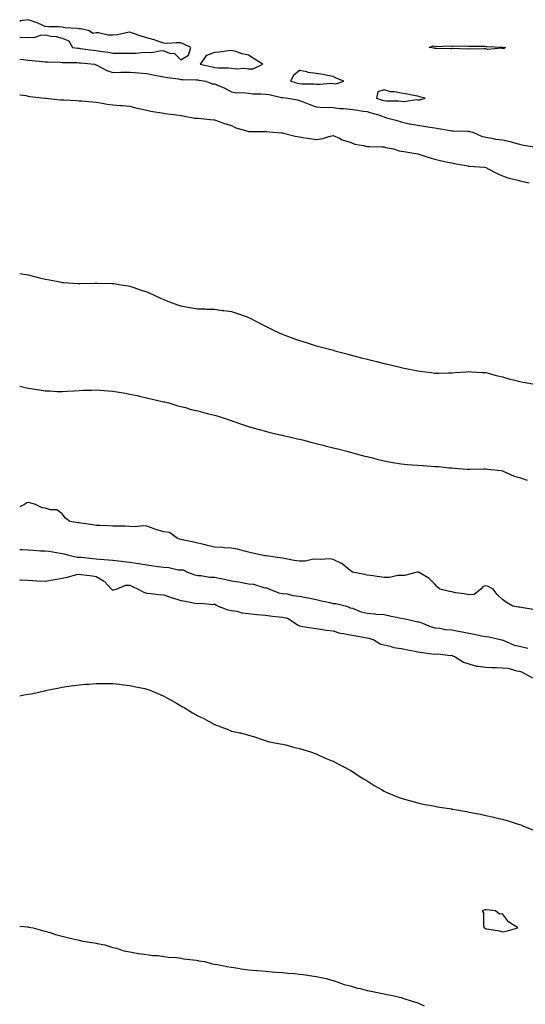
# Model space of a CAD drawing. Units: inches. Extents: x 1042403 to 1043858, y 7239818 to 7242458.
# Drawn here: x 1042403 to 1042701, y 7240767 to 7241348 of the extents above; entities that cross this region are included whole.
import ezdxf

# ---------------------------------------------------------------- set-up
doc = ezdxf.new("R2010")
doc.units = ezdxf.units.IN
doc.header["$MEASUREMENT"] = 0
doc.layers.add('Contour_10427239', color=7, linetype='Continuous', true_color=0x646e42)

msp = doc.modelspace()

# ---------------------------------------------------------------- linework, layer by layer
at = {"layer": 'Contour_10427239'}
for points in [[(1042498.05, 7241324.52, 3058), (1042502.66, 7241327.3, 3058), (1042504.03, 7241331.92, 3058), (1042499.87, 7241333.74, 3058), (1042498.05, 7241334.57, 3058), (1042495.32, 7241334.65, 3058), (1042490.37, 7241334.23, 3058), (1042488.05, 7241334.33, 3058), (1042484.44, 7241335.54, 3058), (1042482.42, 7241336.3, 3058), (1042478.05, 7241337.57, 3058), (1042474.69, 7241338.57, 3058), (1042469.61, 7241340.36, 3058), (1042468.05, 7241340.87, 3058), (1042466.9, 7241340.76, 3058), (1042460.63, 7241339.33, 3058), (1042458.05, 7241339.17, 3058), (1042455.26, 7241339.13, 3058), (1042449.46, 7241340.51, 3058), (1042448.05, 7241340.48, 3058), (1042446.33, 7241340.21, 3058), (1042443.64, 7241341.92, 3058), (1042438.93, 7241342.81, 3058), (1042438.05, 7241342.97, 3058), (1042436.82, 7241343.16, 3058), (1042429.71, 7241343.57, 3058), (1042428.05, 7241343.87, 3058), (1042425.82, 7241344.14, 3058), (1042420.14, 7241344, 3058), (1042418.05, 7241344.35, 3058), (1042413.79, 7241346.18, 3058), (1042412.8, 7241346.67, 3058), (1042408.05, 7241348.29, 3058), (1042403.69, 7241347.55, 3058), (1042403, 7241347.27, 3058)], [(1042403, 7241337.82, 3058), (1042404.09, 7241337.96, 3058), (1042408.05, 7241337.74, 3058), (1042412.11, 7241337.87, 3058), (1042415.22, 7241339.09, 3058), (1042418.05, 7241339.26, 3058), (1042421.41, 7241338.57, 3058), (1042424.57, 7241338.45, 3058), (1042428.05, 7241337.35, 3058), (1042432.01, 7241335.89, 3058), (1042434.14, 7241331.92, 3058), (1042437.6, 7241331.46, 3058), (1042438.05, 7241331.43, 3058), (1042438.62, 7241331.36, 3058), (1042446.33, 7241330.21, 3058), (1042448.05, 7241330, 3058), (1042450.37, 7241329.61, 3058), (1042455.3, 7241329.16, 3058), (1042458.05, 7241328.58, 3058), (1042461.47, 7241328.5, 3058), (1042464.73, 7241328.6, 3058), (1042468.05, 7241328.5, 3058), (1042471.41, 7241328.56, 3058), (1042475.12, 7241329, 3058), (1042478.05, 7241329.06, 3058), (1042481.08, 7241328.88, 3058), (1042486.21, 7241330.07, 3058), (1042488.05, 7241329.88, 3058), (1042491.39, 7241328.59, 3058), (1042494.36, 7241328.24, 3058), (1042498.05, 7241324.52, 3058)], [(1042403, 7241325.01, 3057), (1042405.22, 7241324.75, 3057), (1042408.05, 7241324.38, 3057), (1042410.26, 7241324.13, 3057), (1042416.39, 7241323.59, 3057), (1042418.05, 7241323.4, 3057), (1042419.46, 7241323.33, 3057), (1042426.8, 7241323.16, 3057), (1042428.05, 7241323.09, 3057), (1042429.14, 7241323.01, 3057), (1042437.03, 7241322.95, 3057), (1042438.05, 7241322.88, 3057), (1042438.89, 7241322.77, 3057), (1042447.11, 7241321.92, 3057), (1042447.84, 7241321.71, 3057), (1042448.05, 7241321.69, 3057), (1042448.46, 7241321.5, 3057), (1042454.44, 7241318.3, 3057), (1042458.05, 7241317.18, 3057), (1042462.64, 7241317.33, 3057), (1042463.38, 7241317.25, 3057), (1042468.05, 7241317.37, 3057), (1042473.05, 7241316.93, 3057), (1042478.05, 7241316.46, 3057), (1042481.8, 7241315.67, 3057), (1042484.81, 7241315.15, 3057), (1042488.05, 7241314.51, 3057), (1042490.18, 7241314.06, 3057), (1042496.72, 7241313.26, 3057), (1042498.05, 7241313.01, 3057), (1042499.12, 7241312.99, 3057), (1042507.21, 7241312.76, 3057), (1042508.05, 7241312.74, 3057), (1042508.73, 7241312.6, 3057), (1042512.84, 7241311.92, 3057), (1042516.55, 7241310.42, 3057), (1042518.05, 7241310.37, 3057), (1042520.82, 7241309.15, 3057), (1042524.05, 7241307.91, 3057), (1042528.05, 7241305.73, 3057), (1042531.16, 7241305.03, 3057), (1042534.69, 7241305.28, 3057), (1042538.05, 7241304.82, 3057), (1042540.69, 7241304.55, 3057), (1042545.39, 7241304.58, 3057), (1042548.05, 7241304.36, 3057), (1042550.14, 7241304.01, 3057), (1042557.56, 7241302.41, 3057), (1042558.05, 7241302.32, 3057), (1042558.38, 7241302.25, 3057), (1042561.25, 7241301.92, 3057), (1042566.98, 7241300.86, 3057), (1042568.05, 7241300.53, 3057), (1042570.26, 7241299.71, 3057), (1042574.32, 7241298.18, 3057), (1042578.05, 7241296.8, 3057), (1042582.58, 7241296.46, 3057), (1042583.38, 7241296.59, 3057), (1042588.05, 7241296.37, 3057), (1042591.98, 7241295.85, 3057), (1042594.12, 7241295.86, 3057), (1042598.05, 7241295.44, 3057), (1042601.19, 7241295.06, 3057), (1042605.69, 7241294.28, 3057), (1042608.05, 7241293.98, 3057), (1042609.63, 7241293.5, 3057), (1042615.57, 7241291.92, 3057), (1042617.15, 7241291.02, 3057), (1042618.05, 7241290.83, 3057), (1042619.57, 7241290.39, 3057), (1042625.02, 7241288.89, 3057), (1042628.05, 7241288, 3057), (1042632.93, 7241286.81, 3057), (1042633.17, 7241286.8, 3057), (1042638.05, 7241285.97, 3057), (1042641.53, 7241285.4, 3057), (1042645.14, 7241284.83, 3057), (1042648.05, 7241284.35, 3057), (1042650.12, 7241283.98, 3057), (1042657.09, 7241282.89, 3057), (1042658.05, 7241282.72, 3057), (1042658.77, 7241282.64, 3057), (1042667.54, 7241282.44, 3057), (1042668.05, 7241282.39, 3057), (1042668.46, 7241282.33, 3057), (1042670.37, 7241281.92, 3057), (1042675.59, 7241279.46, 3057), (1042678.05, 7241278.88, 3057), (1042681.57, 7241278.39, 3057), (1042683.75, 7241277.62, 3057), (1042688.05, 7241277.27, 3057), (1042692.41, 7241276.29, 3057), (1042694.3, 7241275.67, 3057), (1042698.05, 7241274.68, 3057), (1042700.28, 7241274.14, 3057), (1042706.76, 7241273.22, 3057)], [(1042403, 7241303.87, 3056), (1042406.55, 7241303.43, 3056), (1042408.05, 7241303.16, 3056), (1042409.05, 7241302.92, 3056), (1042417.74, 7241301.92, 3056), (1042417.99, 7241301.85, 3056), (1042418.05, 7241301.84, 3056), (1042418.13, 7241301.84, 3056), (1042427.09, 7241300.97, 3056), (1042428.05, 7241300.95, 3056), (1042429.05, 7241300.92, 3056), (1042436.6, 7241300.46, 3056), (1042438.05, 7241300.43, 3056), (1042439.65, 7241300.32, 3056), (1042445.9, 7241299.77, 3056), (1042448.05, 7241299.63, 3056), (1042450.73, 7241299.24, 3056), (1042454.59, 7241298.47, 3056), (1042458.05, 7241298.04, 3056), (1042462.31, 7241297.65, 3056), (1042463.67, 7241297.55, 3056), (1042468.05, 7241297.13, 3056), (1042472.21, 7241296.09, 3056), (1042474.26, 7241295.7, 3056), (1042478.05, 7241294.84, 3056), (1042480.47, 7241294.34, 3056), (1042486.7, 7241293.27, 3056), (1042488.05, 7241293, 3056), (1042488.93, 7241292.79, 3056), (1042497.07, 7241291.92, 3056), (1042497.85, 7241291.72, 3056), (1042498.05, 7241291.69, 3056), (1042498.3, 7241291.67, 3056), (1042506.29, 7241290.16, 3056), (1042508.05, 7241290.04, 3056), (1042510.1, 7241289.87, 3056), (1042515.45, 7241289.31, 3056), (1042518.05, 7241289.13, 3056), (1042522.37, 7241287.6, 3056), (1042523.36, 7241287.23, 3056), (1042528.05, 7241285.7, 3056), (1042530.47, 7241284.34, 3056), (1042537.56, 7241282.41, 3056), (1042538.05, 7241282.22, 3056), (1042538.42, 7241282.3, 3056), (1042547.7, 7241282.27, 3056), (1042548.05, 7241282.4, 3056), (1042548.44, 7241282.31, 3056), (1042552.66, 7241281.92, 3056), (1042557.54, 7241281.42, 3056), (1042558.05, 7241281.39, 3056), (1042558.69, 7241281.27, 3056), (1042565.57, 7241279.44, 3056), (1042568.05, 7241279.06, 3056), (1042571.43, 7241278.54, 3056), (1042574.2, 7241278.07, 3056), (1042578.05, 7241277.5, 3056), (1042581.9, 7241278.08, 3056), (1042585.41, 7241279.29, 3056), (1042588.05, 7241279.85, 3056), (1042591.76, 7241278.21, 3056), (1042593.42, 7241277.29, 3056), (1042598.05, 7241275.95, 3056), (1042600.88, 7241274.75, 3056), (1042605.94, 7241274.02, 3056), (1042608.05, 7241273.42, 3056), (1042609.53, 7241273.4, 3056), (1042616.86, 7241273.11, 3056), (1042618.05, 7241273.09, 3056), (1042618.95, 7241272.82, 3056), (1042623.6, 7241271.92, 3056), (1042626.92, 7241270.79, 3056), (1042628.05, 7241270.59, 3056), (1042629.63, 7241270.34, 3056), (1042635.59, 7241269.47, 3056), (1042638.05, 7241269.06, 3056), (1042642.37, 7241267.59, 3056), (1042643.32, 7241267.19, 3056), (1042648.05, 7241265.95, 3056), (1042651.16, 7241265.04, 3056), (1042655.76, 7241264.21, 3056), (1042658.05, 7241263.64, 3056), (1042659.44, 7241263.32, 3056), (1042667.68, 7241261.92, 3056), (1042667.95, 7241261.83, 3056), (1042668.05, 7241261.81, 3056), (1042668.19, 7241261.79, 3056), (1042677.29, 7241261.16, 3056), (1042678.05, 7241261.01, 3056), (1042679.92, 7241260.05, 3056), (1042683.95, 7241257.82, 3056), (1042688.05, 7241256.03, 3056), (1042691.06, 7241254.93, 3056), (1042696.17, 7241253.79, 3056), (1042698.05, 7241253.23, 3056), (1042699.07, 7241252.93, 3056), (1042703.77, 7241251.92, 3056)], [(1042403, 7241198.44, 3055), (1042404.3, 7241198.18, 3055), (1042408.05, 7241197.5, 3055), (1042412.54, 7241196.42, 3055), (1042413.89, 7241196.08, 3055), (1042418.05, 7241195.06, 3055), (1042420.67, 7241194.55, 3055), (1042426.62, 7241193.35, 3055), (1042428.05, 7241193.06, 3055), (1042429.12, 7241192.98, 3055), (1042437.52, 7241192.46, 3055), (1042438.05, 7241192.42, 3055), (1042438.56, 7241192.42, 3055), (1042447.29, 7241192.68, 3055), (1042448.05, 7241192.69, 3055), (1042448.79, 7241192.66, 3055), (1042457.48, 7241192.48, 3055), (1042458.05, 7241192.46, 3055), (1042458.52, 7241192.39, 3055), (1042461.51, 7241191.92, 3055), (1042467.11, 7241190.99, 3055), (1042468.05, 7241190.84, 3055), (1042469.69, 7241190.28, 3055), (1042474.75, 7241188.62, 3055), (1042478.05, 7241187.49, 3055), (1042481.9, 7241185.77, 3055), (1042486.17, 7241183.79, 3055), (1042488.05, 7241182.94, 3055), (1042488.79, 7241182.66, 3055), (1042490.73, 7241181.92, 3055), (1042496.04, 7241179.91, 3055), (1042498.05, 7241179.18, 3055), (1042501.29, 7241178.67, 3055), (1042504.3, 7241178.18, 3055), (1042508.05, 7241177.58, 3055), (1042512.54, 7241177.43, 3055), (1042513.52, 7241177.39, 3055), (1042518.05, 7241177.23, 3055), (1042522.72, 7241176.59, 3055), (1042523.48, 7241176.48, 3055), (1042528.05, 7241175.85, 3055), (1042530.98, 7241174.85, 3055), (1042537.29, 7241172.68, 3055), (1042538.05, 7241172.42, 3055), (1042538.38, 7241172.26, 3055), (1042539.09, 7241171.92, 3055), (1042544.98, 7241168.86, 3055), (1042548.05, 7241167.34, 3055), (1042551.68, 7241165.55, 3055), (1042556.98, 7241163, 3055), (1042558.05, 7241162.48, 3055), (1042558.46, 7241162.32, 3055), (1042559.51, 7241161.92, 3055), (1042565.73, 7241159.6, 3055), (1042568.05, 7241158.75, 3055), (1042572.6, 7241157.37, 3055), (1042573.28, 7241157.15, 3055), (1042578.05, 7241155.72, 3055), (1042581.04, 7241154.92, 3055), (1042586.57, 7241153.39, 3055), (1042588.05, 7241153, 3055), (1042588.91, 7241152.78, 3055), (1042592.09, 7241151.92, 3055), (1042596.8, 7241150.67, 3055), (1042598.05, 7241150.34, 3055), (1042600.2, 7241149.77, 3055), (1042604.75, 7241148.62, 3055), (1042608.05, 7241147.75, 3055), (1042612.74, 7241146.61, 3055), (1042613.58, 7241146.39, 3055), (1042618.05, 7241145.27, 3055), (1042620.78, 7241144.65, 3055), (1042626.76, 7241143.2, 3055), (1042628.05, 7241142.91, 3055), (1042628.87, 7241142.74, 3055), (1042632.87, 7241141.92, 3055), (1042637.17, 7241141.05, 3055), (1042638.05, 7241140.86, 3055), (1042639.28, 7241140.69, 3055), (1042645.94, 7241139.82, 3055), (1042648.05, 7241139.53, 3055), (1042650.39, 7241139.59, 3055), (1042655.84, 7241139.71, 3055), (1042658.05, 7241139.76, 3055), (1042660.06, 7241139.92, 3055), (1042666.43, 7241140.3, 3055), (1042668.05, 7241140.42, 3055), (1042669.61, 7241140.36, 3055), (1042676.04, 7241139.91, 3055), (1042678.05, 7241139.84, 3055), (1042680.82, 7241139.14, 3055), (1042684.28, 7241138.15, 3055), (1042688.05, 7241137.3, 3055), (1042692.19, 7241136.05, 3055), (1042694.46, 7241135.51, 3055), (1042698.05, 7241134.54, 3055), (1042700.22, 7241134.09, 3055), (1042707.03, 7241132.95, 3055)], [(1042403, 7241131.85, 3054), (1042407.05, 7241130.92, 3054), (1042408.05, 7241130.69, 3054), (1042409.53, 7241130.45, 3054), (1042415.63, 7241129.51, 3054), (1042418.05, 7241129.11, 3054), (1042420.94, 7241129.03, 3054), (1042424.89, 7241128.75, 3054), (1042428.05, 7241128.67, 3054), (1042431.02, 7241128.94, 3054), (1042435.16, 7241129.04, 3054), (1042438.05, 7241129.27, 3054), (1042440.51, 7241129.46, 3054), (1042445.63, 7241129.51, 3054), (1042448.05, 7241129.66, 3054), (1042450.47, 7241129.5, 3054), (1042455.2, 7241129.08, 3054), (1042458.05, 7241128.88, 3054), (1042461.72, 7241128.25, 3054), (1042464.01, 7241127.87, 3054), (1042468.05, 7241127.17, 3054), (1042472.35, 7241126.21, 3054), (1042474.2, 7241125.77, 3054), (1042478.05, 7241124.89, 3054), (1042480.49, 7241124.35, 3054), (1042487.13, 7241122.83, 3054), (1042488.05, 7241122.63, 3054), (1042488.62, 7241122.49, 3054), (1042491.02, 7241121.92, 3054), (1042496.37, 7241120.24, 3054), (1042498.05, 7241119.83, 3054), (1042500.84, 7241119.14, 3054), (1042504.26, 7241118.13, 3054), (1042508.05, 7241117.27, 3054), (1042512.25, 7241116.12, 3054), (1042514.42, 7241115.56, 3054), (1042518.05, 7241114.6, 3054), (1042520.14, 7241114, 3054), (1042526.7, 7241111.92, 3054), (1042527.7, 7241111.58, 3054), (1042528.05, 7241111.45, 3054), (1042528.77, 7241111.2, 3054), (1042535.18, 7241109.06, 3054), (1042538.05, 7241108.03, 3054), (1042542.78, 7241106.65, 3054), (1042543.52, 7241106.45, 3054), (1042548.05, 7241105.18, 3054), (1042550.65, 7241104.51, 3054), (1042556.86, 7241103.11, 3054), (1042558.05, 7241102.82, 3054), (1042558.77, 7241102.63, 3054), (1042561.98, 7241101.92, 3054), (1042566.9, 7241100.77, 3054), (1042568.05, 7241100.53, 3054), (1042569.89, 7241100.07, 3054), (1042574.91, 7241098.77, 3054), (1042578.05, 7241098.02, 3054), (1042582.89, 7241096.75, 3054), (1042583.32, 7241096.66, 3054), (1042588.05, 7241095.46, 3054), (1042590.84, 7241094.72, 3054), (1042596.78, 7241093.19, 3054), (1042598.05, 7241092.86, 3054), (1042598.79, 7241092.66, 3054), (1042601.57, 7241091.92, 3054), (1042606.68, 7241090.55, 3054), (1042608.05, 7241090.2, 3054), (1042610.35, 7241089.63, 3054), (1042614.65, 7241088.52, 3054), (1042618.05, 7241087.68, 3054), (1042622.95, 7241086.81, 3054), (1042623.19, 7241086.78, 3054), (1042628.05, 7241085.97, 3054), (1042631.74, 7241085.61, 3054), (1042634.57, 7241085.4, 3054), (1042638.05, 7241085.06, 3054), (1042641.04, 7241084.91, 3054), (1042645.39, 7241084.57, 3054), (1042648.05, 7241084.41, 3054), (1042650.39, 7241084.27, 3054), (1042656.31, 7241083.65, 3054), (1042658.05, 7241083.54, 3054), (1042659.57, 7241083.45, 3054), (1042667.19, 7241082.79, 3054), (1042668.05, 7241082.73, 3054), (1042668.83, 7241082.7, 3054), (1042676.9, 7241083.06, 3054), (1042678.05, 7241083.02, 3054), (1042679.01, 7241082.89, 3054), (1042687.11, 7241081.92, 3054), (1042687.87, 7241081.74, 3054), (1042688.05, 7241081.71, 3054), (1042688.36, 7241081.61, 3054), (1042694.81, 7241078.67, 3054), (1042698.05, 7241077.83, 3054), (1042702.5, 7241076.37, 3054)], [(1042706.12, 7240999.98, 3054), (1042698.95, 7241001.01, 3054), (1042698.05, 7241001.2, 3054), (1042697.44, 7241001.31, 3054), (1042694.01, 7241001.92, 3054), (1042690.22, 7241004.09, 3054), (1042688.05, 7241005.9, 3054), (1042684.89, 7241008.76, 3054), (1042682.39, 7241011.92, 3054), (1042679.57, 7241013.44, 3054), (1042678.05, 7241013.97, 3054), (1042676.45, 7241013.52, 3054), (1042675.24, 7241011.92, 3054), (1042671.23, 7241008.73, 3054), (1042668.05, 7241008.49, 3054), (1042665.24, 7241009.12, 3054), (1042660.14, 7241009.83, 3054), (1042658.05, 7241010.24, 3054), (1042656.72, 7241010.59, 3054), (1042651.02, 7241011.92, 3054), (1042649.38, 7241013.24, 3054), (1042648.05, 7241014.96, 3054), (1042644.5, 7241018.37, 3054), (1042638.42, 7241021.92, 3054), (1042638.13, 7241022.01, 3054), (1042638.05, 7241022.02, 3054), (1042637.95, 7241022.02, 3054), (1042637.56, 7241021.92, 3054), (1042630.04, 7241019.94, 3054), (1042628.05, 7241020, 3054), (1042626.12, 7241019.99, 3054), (1042621.1, 7241018.87, 3054), (1042618.05, 7241018.86, 3054), (1042615.39, 7241019.25, 3054), (1042610.08, 7241019.89, 3054), (1042608.05, 7241020.17, 3054), (1042606.64, 7241020.51, 3054), (1042599.34, 7241021.92, 3054), (1042598.67, 7241022.55, 3054), (1042598.05, 7241022.89, 3054), (1042593.15, 7241027.02, 3054), (1042592.84, 7241027.13, 3054), (1042588.05, 7241029.51, 3054), (1042585.96, 7241029.83, 3054), (1042580.57, 7241029.4, 3054), (1042578.05, 7241029.66, 3054), (1042575.63, 7241029.5, 3054), (1042571.45, 7241028.52, 3054), (1042568.05, 7241028.37, 3054), (1042565, 7241028.87, 3054), (1042560.08, 7241029.9, 3054), (1042558.05, 7241030.26, 3054), (1042556.6, 7241030.47, 3054), (1042548.38, 7241031.59, 3054), (1042548.05, 7241031.64, 3054), (1042547.8, 7241031.67, 3054), (1042545.88, 7241031.92, 3054), (1042539.53, 7241033.41, 3054), (1042538.05, 7241033.8, 3054), (1042535.61, 7241034.35, 3054), (1042531.6, 7241035.48, 3054), (1042528.05, 7241036.2, 3054), (1042523.64, 7241036.34, 3054), (1042522.68, 7241036.55, 3054), (1042518.05, 7241036.65, 3054), (1042513.91, 7241037.78, 3054), (1042511.72, 7241038.25, 3054), (1042508.05, 7241039.17, 3054), (1042505.82, 7241039.7, 3054), (1042498.89, 7241041.09, 3054), (1042498.05, 7241041.28, 3054), (1042497.56, 7241041.43, 3054), (1042496.17, 7241041.92, 3054), (1042491.47, 7241045.34, 3054), (1042488.05, 7241045.77, 3054), (1042483.34, 7241047.22, 3054), (1042482.37, 7241047.6, 3054), (1042478.05, 7241049.12, 3054), (1042475.49, 7241049.36, 3054), (1042471.16, 7241048.82, 3054), (1042468.05, 7241049.02, 3054), (1042465.24, 7241049.12, 3054), (1042460.84, 7241049.12, 3054), (1042458.05, 7241049.21, 3054), (1042455.43, 7241049.29, 3054), (1042450.49, 7241049.49, 3054), (1042448.05, 7241049.57, 3054), (1042446.12, 7241050, 3054), (1042439.03, 7241050.93, 3054), (1042438.05, 7241051.13, 3054), (1042437.29, 7241051.16, 3054), (1042432.62, 7241051.92, 3054), (1042429.98, 7241053.85, 3054), (1042428.05, 7241056.46, 3054), (1042424.92, 7241058.79, 3054), (1042421.14, 7241058.84, 3054), (1042418.05, 7241059.78, 3054), (1042416.17, 7241060.04, 3054), (1042412.25, 7241061.92, 3054), (1042409.01, 7241062.88, 3054), (1042408.05, 7241063.1, 3054), (1042407.13, 7241062.84, 3054), (1042405.75, 7241061.92, 3054), (1042403, 7241060.46, 3054)], [(1042403, 7241035.37, 3054), (1042404.73, 7241035.25, 3054), (1042408.05, 7241035.11, 3054), (1042411.16, 7241035.02, 3054), (1042415.35, 7241034.63, 3054), (1042418.05, 7241034.53, 3054), (1042420.43, 7241034.31, 3054), (1042426.9, 7241033.08, 3054), (1042428.05, 7241032.96, 3054), (1042428.95, 7241032.82, 3054), (1042432.01, 7241031.92, 3054), (1042437, 7241030.87, 3054), (1042438.05, 7241030.83, 3054), (1042439.24, 7241030.74, 3054), (1042446.17, 7241030.04, 3054), (1042448.05, 7241029.91, 3054), (1042450.26, 7241029.71, 3054), (1042455.41, 7241029.28, 3054), (1042458.05, 7241029.04, 3054), (1042461.33, 7241028.64, 3054), (1042464.42, 7241028.3, 3054), (1042468.05, 7241027.84, 3054), (1042472.85, 7241027.13, 3054), (1042473.19, 7241027.07, 3054), (1042478.05, 7241026.37, 3054), (1042481.9, 7241025.78, 3054), (1042484.59, 7241025.38, 3054), (1042488.05, 7241024.85, 3054), (1042490.92, 7241024.79, 3054), (1042496.6, 7241023.36, 3054), (1042498.05, 7241023.32, 3054), (1042499.38, 7241023.25, 3054), (1042502.13, 7241021.92, 3054), (1042506.41, 7241020.29, 3054), (1042508.05, 7241020.01, 3054), (1042509.96, 7241020, 3054), (1042515.16, 7241019.02, 3054), (1042518.05, 7241019.01, 3054), (1042521.72, 7241018.25, 3054), (1042523.95, 7241017.81, 3054), (1042528.05, 7241016.93, 3054), (1042532.35, 7241016.22, 3054), (1042534.14, 7241015.82, 3054), (1042538.05, 7241015.1, 3054), (1042540.98, 7241014.84, 3054), (1042547.05, 7241012.92, 3054), (1042548.05, 7241012.78, 3054), (1042548.83, 7241012.69, 3054), (1042550.37, 7241011.92, 3054), (1042555.96, 7241009.83, 3054), (1042558.05, 7241009.42, 3054), (1042560.88, 7241009.1, 3054), (1042564.3, 7241008.17, 3054), (1042568.05, 7241007.87, 3054), (1042572.97, 7241006.84, 3054), (1042573.17, 7241006.79, 3054), (1042578.05, 7241005.78, 3054), (1042581.21, 7241005.07, 3054), (1042586, 7241003.97, 3054), (1042588.05, 7241003.51, 3054), (1042589.59, 7241003.47, 3054), (1042595.82, 7241001.92, 3054), (1042597.44, 7241001.3, 3054), (1042598.05, 7241000.98, 3054), (1042599.38, 7241000.59, 3054), (1042604.59, 7240998.47, 3054), (1042608.05, 7240997.73, 3054), (1042612.62, 7240997.35, 3054), (1042613.28, 7240997.16, 3054), (1042618.05, 7240996.91, 3054), (1042622.17, 7240996.05, 3054), (1042624.42, 7240995.55, 3054), (1042628.05, 7240994.77, 3054), (1042630.53, 7240994.41, 3054), (1042637.19, 7240992.77, 3054), (1042638.05, 7240992.62, 3054), (1042638.71, 7240992.58, 3054), (1042640.78, 7240991.92, 3054), (1042645.78, 7240989.65, 3054), (1042648.05, 7240989.04, 3054), (1042651, 7240988.97, 3054), (1042654.16, 7240988.03, 3054), (1042658.05, 7240987.97, 3054), (1042663.01, 7240986.95, 3054), (1042663.07, 7240986.94, 3054), (1042668.05, 7240985.9, 3054), (1042671.39, 7240985.26, 3054), (1042675.59, 7240984.38, 3054), (1042678.05, 7240983.89, 3054), (1042679.94, 7240983.82, 3054), (1042687.58, 7240981.92, 3054), (1042687.91, 7240981.78, 3054), (1042688.05, 7240981.75, 3054), (1042688.28, 7240981.7, 3054), (1042694.89, 7240978.77, 3054), (1042698.05, 7240978.27, 3054), (1042702.87, 7240977.09, 3054)], [(1042403, 7241017.47, 3053), (1042403.56, 7241017.43, 3053), (1042408.05, 7241017.2, 3053), (1042413.05, 7241016.93, 3053), (1042418.05, 7241016.67, 3053), (1042422.64, 7241017.33, 3053), (1042423.79, 7241017.66, 3053), (1042428.05, 7241018.44, 3053), (1042431.02, 7241018.96, 3053), (1042436.66, 7241020.53, 3053), (1042438.05, 7241020.82, 3053), (1042439.34, 7241020.62, 3053), (1042445.9, 7241019.78, 3053), (1042448.05, 7241019.44, 3053), (1042452.85, 7241016.72, 3053), (1042457.27, 7241011.92, 3053), (1042457.72, 7241011.59, 3053), (1042458.05, 7241011.46, 3053), (1042458.46, 7241011.51, 3053), (1042459.85, 7241011.92, 3053), (1042465.71, 7241014.26, 3053), (1042468.05, 7241014.2, 3053), (1042469.67, 7241013.54, 3053), (1042472.82, 7241011.92, 3053), (1042476.29, 7241010.15, 3053), (1042478.05, 7241009.61, 3053), (1042480.59, 7241009.37, 3053), (1042484.89, 7241008.76, 3053), (1042488.05, 7241008.51, 3053), (1042492.97, 7241006.84, 3053), (1042493.21, 7241006.77, 3053), (1042498.05, 7241005.12, 3053), (1042500.94, 7241004.81, 3053), (1042506.29, 7241003.67, 3053), (1042508.05, 7241003.44, 3053), (1042509.85, 7241003.72, 3053), (1042517.03, 7241002.95, 3053), (1042518.05, 7241003.23, 3053), (1042518.77, 7241002.64, 3053), (1042520.22, 7241001.92, 3053), (1042525.92, 7240999.8, 3053), (1042528.05, 7240999.32, 3053), (1042531.12, 7240998.86, 3053), (1042534.07, 7240997.94, 3053), (1042538.05, 7240997.53, 3053), (1042542.99, 7240996.98, 3053), (1042543.09, 7240996.96, 3053), (1042548.05, 7240996.47, 3053), (1042552.19, 7240996.06, 3053), (1042554.18, 7240995.78, 3053), (1042558.05, 7240995.37, 3053), (1042560.98, 7240994.85, 3053), (1042565.63, 7240991.92, 3053), (1042566.94, 7240990.81, 3053), (1042568.05, 7240990.29, 3053), (1042570.04, 7240989.93, 3053), (1042575.24, 7240989.11, 3053), (1042578.05, 7240988.59, 3053), (1042581.84, 7240988.12, 3053), (1042583.91, 7240987.78, 3053), (1042588.05, 7240987.32, 3053), (1042592.01, 7240985.88, 3053), (1042594.2, 7240985.76, 3053), (1042598.05, 7240984.88, 3053), (1042600.67, 7240984.54, 3053), (1042606.68, 7240983.3, 3053), (1042608.05, 7240983.08, 3053), (1042609.16, 7240983.03, 3053), (1042612.03, 7240981.92, 3053), (1042615.82, 7240979.69, 3053), (1042618.05, 7240978.98, 3053), (1042621.72, 7240978.24, 3053), (1042623.64, 7240977.51, 3053), (1042628.05, 7240976.95, 3053), (1042632.15, 7240976.01, 3053), (1042634.32, 7240975.65, 3053), (1042638.05, 7240974.88, 3053), (1042640.69, 7240974.55, 3053), (1042646.19, 7240973.79, 3053), (1042648.05, 7240973.54, 3053), (1042649.85, 7240973.72, 3053), (1042657.19, 7240972.77, 3053), (1042658.05, 7240972.92, 3053), (1042658.71, 7240972.57, 3053), (1042659.96, 7240971.92, 3053), (1042664.94, 7240968.81, 3053), (1042668.05, 7240967.73, 3053), (1042672.62, 7240966.49, 3053), (1042673.46, 7240966.51, 3053), (1042678.05, 7240965.75, 3053), (1042681.8, 7240965.66, 3053), (1042684.36, 7240965.61, 3053), (1042688.05, 7240965.52, 3053), (1042691.33, 7240965.2, 3053), (1042696.25, 7240963.71, 3053), (1042698.05, 7240963.45, 3053), (1042699.12, 7240963, 3053), (1042701.41, 7240961.92, 3053), (1042705.63, 7240959.5, 3053)], [(1042403, 7240948.93, 3052), (1042405.53, 7240949.4, 3052), (1042408.05, 7240949.81, 3052), (1042409.83, 7240950.14, 3052), (1042417.87, 7240951.92, 3052), (1042418.01, 7240951.95, 3052), (1042418.05, 7240951.96, 3052), (1042418.11, 7240951.97, 3052), (1042426.33, 7240953.63, 3052), (1042428.05, 7240953.99, 3052), (1042430.47, 7240954.35, 3052), (1042434.96, 7240955, 3052), (1042438.05, 7240955.46, 3052), (1042441.88, 7240955.75, 3052), (1042444.07, 7240955.89, 3052), (1042448.05, 7240956.21, 3052), (1042452.33, 7240956.19, 3052), (1042453.81, 7240956.16, 3052), (1042458.05, 7240956.12, 3052), (1042461.86, 7240955.74, 3052), (1042464.53, 7240955.43, 3052), (1042468.05, 7240955.08, 3052), (1042470.65, 7240954.51, 3052), (1042476.82, 7240953.14, 3052), (1042478.05, 7240952.88, 3052), (1042478.75, 7240952.61, 3052), (1042480.84, 7240951.92, 3052), (1042485.88, 7240949.76, 3052), (1042488.05, 7240948.79, 3052), (1042492.39, 7240946.26, 3052), (1042495.49, 7240944.49, 3052), (1042498.05, 7240943, 3052), (1042498.73, 7240942.61, 3052), (1042500.06, 7240941.92, 3052), (1042505.08, 7240938.95, 3052), (1042508.05, 7240937.08, 3052), (1042511.6, 7240935.47, 3052), (1042518.05, 7240931.92, 3052), (1042525.43, 7240929.3, 3052), (1042528.05, 7240928.05, 3052), (1042532.84, 7240927.13, 3052), (1042533.23, 7240927.11, 3052), (1042538.05, 7240925.58, 3052), (1042541, 7240924.86, 3052), (1042547.25, 7240922.72, 3052), (1042548.05, 7240922.51, 3052), (1042548.44, 7240922.3, 3052), (1042549.38, 7240921.92, 3052), (1042556.7, 7240920.56, 3052), (1042558.05, 7240920.38, 3052), (1042560.08, 7240919.89, 3052), (1042564.69, 7240918.56, 3052), (1042568.05, 7240917.86, 3052), (1042572.58, 7240916.44, 3052), (1042573.97, 7240916.01, 3052), (1042578.05, 7240914.67, 3052), (1042579.87, 7240913.75, 3052), (1042583.85, 7240911.92, 3052), (1042586.86, 7240910.73, 3052), (1042588.05, 7240910.23, 3052), (1042591.53, 7240908.43, 3052), (1042593.56, 7240907.43, 3052), (1042598.05, 7240905.02, 3052), (1042599.94, 7240903.82, 3052), (1042602.8, 7240901.92, 3052), (1042606, 7240899.87, 3052), (1042608.05, 7240898.65, 3052), (1042612.15, 7240896.01, 3052), (1042616.45, 7240893.52, 3052), (1042618.05, 7240892.56, 3052), (1042618.46, 7240892.34, 3052), (1042619.34, 7240891.92, 3052), (1042625.47, 7240889.35, 3052), (1042628.05, 7240888.52, 3052), (1042632.91, 7240887.06, 3052), (1042633.11, 7240886.99, 3052), (1042638.05, 7240885.65, 3052), (1042641.12, 7240885, 3052), (1042645.84, 7240884.13, 3052), (1042648.05, 7240883.68, 3052), (1042649.53, 7240883.41, 3052), (1042657.89, 7240882.08, 3052), (1042658.05, 7240882.05, 3052), (1042658.17, 7240882.04, 3052), (1042658.73, 7240881.92, 3052), (1042666.62, 7240880.49, 3052), (1042668.05, 7240880.22, 3052), (1042670.18, 7240879.78, 3052), (1042675.06, 7240878.92, 3052), (1042678.05, 7240878.27, 3052), (1042682.78, 7240877.19, 3052), (1042683.25, 7240877.12, 3052), (1042688.05, 7240875.98, 3052), (1042691.27, 7240875.14, 3052), (1042696.64, 7240873.34, 3052), (1042698.05, 7240872.91, 3052), (1042698.77, 7240872.64, 3052), (1042700.43, 7240871.92, 3052), (1042705.86, 7240869.74, 3052)], [(1042403, 7240812.94, 3051), (1042407.54, 7240812.43, 3051), (1042408.05, 7240812.36, 3051), (1042408.42, 7240812.3, 3051), (1042410.9, 7240811.92, 3051), (1042416.43, 7240810.29, 3051), (1042418.05, 7240809.85, 3051), (1042420.94, 7240809.03, 3051), (1042424.14, 7240808.01, 3051), (1042428.05, 7240806.95, 3051), (1042432.03, 7240805.9, 3051), (1042434.59, 7240805.38, 3051), (1042438.05, 7240804.54, 3051), (1042440.18, 7240804.05, 3051), (1042447.01, 7240802.95, 3051), (1042448.05, 7240802.74, 3051), (1042448.71, 7240802.59, 3051), (1042453.17, 7240801.92, 3051), (1042456.74, 7240800.61, 3051), (1042458.05, 7240800.34, 3051), (1042460.16, 7240799.8, 3051), (1042464.46, 7240798.33, 3051), (1042468.05, 7240797.61, 3051), (1042472.87, 7240796.75, 3051), (1042473.25, 7240796.73, 3051), (1042478.05, 7240796.08, 3051), (1042481.66, 7240795.52, 3051), (1042484.51, 7240795.45, 3051), (1042488.05, 7240795.01, 3051), (1042490.71, 7240794.58, 3051), (1042495.71, 7240794.25, 3051), (1042498.05, 7240793.93, 3051), (1042499.73, 7240793.59, 3051), (1042507.25, 7240792.71, 3051), (1042508.05, 7240792.57, 3051), (1042508.6, 7240792.47, 3051), (1042511.98, 7240791.92, 3051), (1042516.76, 7240790.63, 3051), (1042518.05, 7240790.46, 3051), (1042519.79, 7240790.18, 3051), (1042525.08, 7240788.94, 3051), (1042528.05, 7240788.54, 3051), (1042531.96, 7240788, 3051), (1042533.79, 7240787.66, 3051), (1042538.05, 7240787.13, 3051), (1042542.8, 7240786.66, 3051), (1042543.34, 7240786.63, 3051), (1042548.05, 7240786.18, 3051), (1042552, 7240785.88, 3051), (1042554.22, 7240785.75, 3051), (1042558.05, 7240785.47, 3051), (1042561.29, 7240785.16, 3051), (1042565.12, 7240784.86, 3051), (1042568.05, 7240784.59, 3051), (1042570.34, 7240784.21, 3051), (1042576.57, 7240783.39, 3051), (1042578.05, 7240783.17, 3051), (1042579.05, 7240782.93, 3051), (1042583.95, 7240781.92, 3051), (1042587.03, 7240780.9, 3051), (1042588.05, 7240780.7, 3051), (1042589.81, 7240780.16, 3051), (1042594.57, 7240778.43, 3051), (1042598.05, 7240777.55, 3051), (1042602.44, 7240776.31, 3051), (1042603.99, 7240775.97, 3051), (1042608.05, 7240774.93, 3051), (1042610.51, 7240774.39, 3051), (1042616.84, 7240773.14, 3051), (1042618.05, 7240772.88, 3051), (1042618.87, 7240772.74, 3051), (1042623.28, 7240771.92, 3051), (1042627.07, 7240770.93, 3051), (1042628.05, 7240770.73, 3051), (1042629.81, 7240770.17, 3051), (1042634.65, 7240768.52, 3051), (1042638.05, 7240767.51, 3051), (1042641.82, 7240765.7, 3051)]]:
    msp.add_polyline3d(points, dxfattribs=at)
for points in [[(1042538.05, 7241319.17, 3058), (1042540.76, 7241319.21, 3058), (1042546.59, 7241321.92, 3058), (1042541.37, 7241325.23, 3058), (1042538.05, 7241327.28, 3058), (1042534.3, 7241328.16, 3058), (1042530.55, 7241329.41, 3058), (1042528.05, 7241330.1, 3058), (1042526.06, 7241329.94, 3058), (1042520.8, 7241329.17, 3058), (1042518.05, 7241328.96, 3058), (1042513.17, 7241327.04, 3058), (1042512.91, 7241327.05, 3058), (1042512.78, 7241326.66, 3058), (1042509.51, 7241321.92, 3058), (1042516.51, 7241320.39, 3058), (1042518.05, 7241320.09, 3058), (1042520.08, 7241319.9, 3058), (1042526, 7241319.87, 3058), (1042528.05, 7241319.63, 3058), (1042530.67, 7241319.29, 3058), (1042535.75, 7241319.63, 3058)], [(1042688.05, 7241331.3, 3057), (1042687.64, 7241331.51, 3057), (1042679.28, 7241330.7, 3057), (1042678.05, 7241330.99, 3057), (1042677.13, 7241331, 3057), (1042669.01, 7241330.97, 3057), (1042668.05, 7241330.99, 3057), (1042667.05, 7241330.92, 3057), (1042658.79, 7241331.19, 3057), (1042658.05, 7241331.13, 3057), (1042657.19, 7241331.07, 3057), (1042648.62, 7241331.35, 3057), (1042648.05, 7241331.3, 3057), (1042647.56, 7241331.42, 3057), (1042644.59, 7241331.92, 3057), (1042647.09, 7241332.88, 3057), (1042648.05, 7241332.69, 3057), (1042648.66, 7241332.53, 3057), (1042657.13, 7241332.83, 3057), (1042658.05, 7241332.68, 3057), (1042658.69, 7241332.56, 3057), (1042667.17, 7241332.8, 3057), (1042668.05, 7241332.68, 3057), (1042668.73, 7241332.61, 3057), (1042677.39, 7241332.58, 3057), (1042678.05, 7241332.53, 3057), (1042678.67, 7241332.55, 3057), (1042687.85, 7241332.11, 3057), (1042688.05, 7241332.12, 3057), (1042688.21, 7241332.08, 3057), (1042689.81, 7241331.92, 3057), (1042688.73, 7241331.24, 3057)], [(1042588.05, 7241310.6, 3058), (1042589.51, 7241310.45, 3058), (1042594.22, 7241311.92, 3058), (1042589.81, 7241313.68, 3058), (1042588.05, 7241314.72, 3058), (1042584.63, 7241315.33, 3058), (1042582.03, 7241315.9, 3058), (1042578.05, 7241316.53, 3058), (1042573.3, 7241317.17, 3058), (1042572.54, 7241317.43, 3058), (1042568.05, 7241318.31, 3058), (1042564.55, 7241315.42, 3058), (1042562.8, 7241311.92, 3058), (1042566.96, 7241310.83, 3058), (1042568.05, 7241310.63, 3058), (1042569.48, 7241310.48, 3058), (1042576.59, 7241310.46, 3058), (1042578.05, 7241310.28, 3058), (1042579.85, 7241310.12, 3058), (1042586.88, 7241310.75, 3058)], [(1042638.05, 7241300.89, 3058), (1042639.1, 7241300.88, 3058), (1042642.41, 7241301.92, 3058), (1042638.91, 7241302.78, 3058), (1042638.05, 7241303.02, 3058), (1042636.68, 7241303.28, 3058), (1042630.61, 7241304.48, 3058), (1042628.05, 7241304.97, 3058), (1042624.28, 7241305.69, 3058), (1042621.82, 7241305.68, 3058), (1042618.05, 7241306.89, 3058), (1042614.28, 7241305.7, 3058), (1042613.5, 7241301.92, 3058), (1042616.98, 7241300.84, 3058), (1042618.05, 7241300.53, 3058), (1042619.55, 7241300.42, 3058), (1042626.53, 7241300.4, 3058), (1042628.05, 7241300.25, 3058), (1042629.91, 7241300.06, 3058), (1042637.19, 7241301.05, 3058)], [(1042688.05, 7240809.58, 3052), (1042690.12, 7240809.85, 3052), (1042696.92, 7240811.92, 3052), (1042691.49, 7240815.36, 3052), (1042688.05, 7240820.13, 3052), (1042686.12, 7240819.99, 3052), (1042683.77, 7240821.92, 3052), (1042678.54, 7240822.42, 3052), (1042678.05, 7240822.49, 3052), (1042677.54, 7240822.42, 3052), (1042675.88, 7240821.92, 3052), (1042676.8, 7240820.67, 3052), (1042676.8, 7240813.17, 3052), (1042677.15, 7240811.92, 3052), (1042677.74, 7240811.61, 3052), (1042678.05, 7240811.36, 3052), (1042678.77, 7240811.2, 3052), (1042686.21, 7240810.08, 3052)]]:
    msp.add_polyline3d(points, close=True, dxfattribs=at)

doc.saveas('drawing.dxf')
